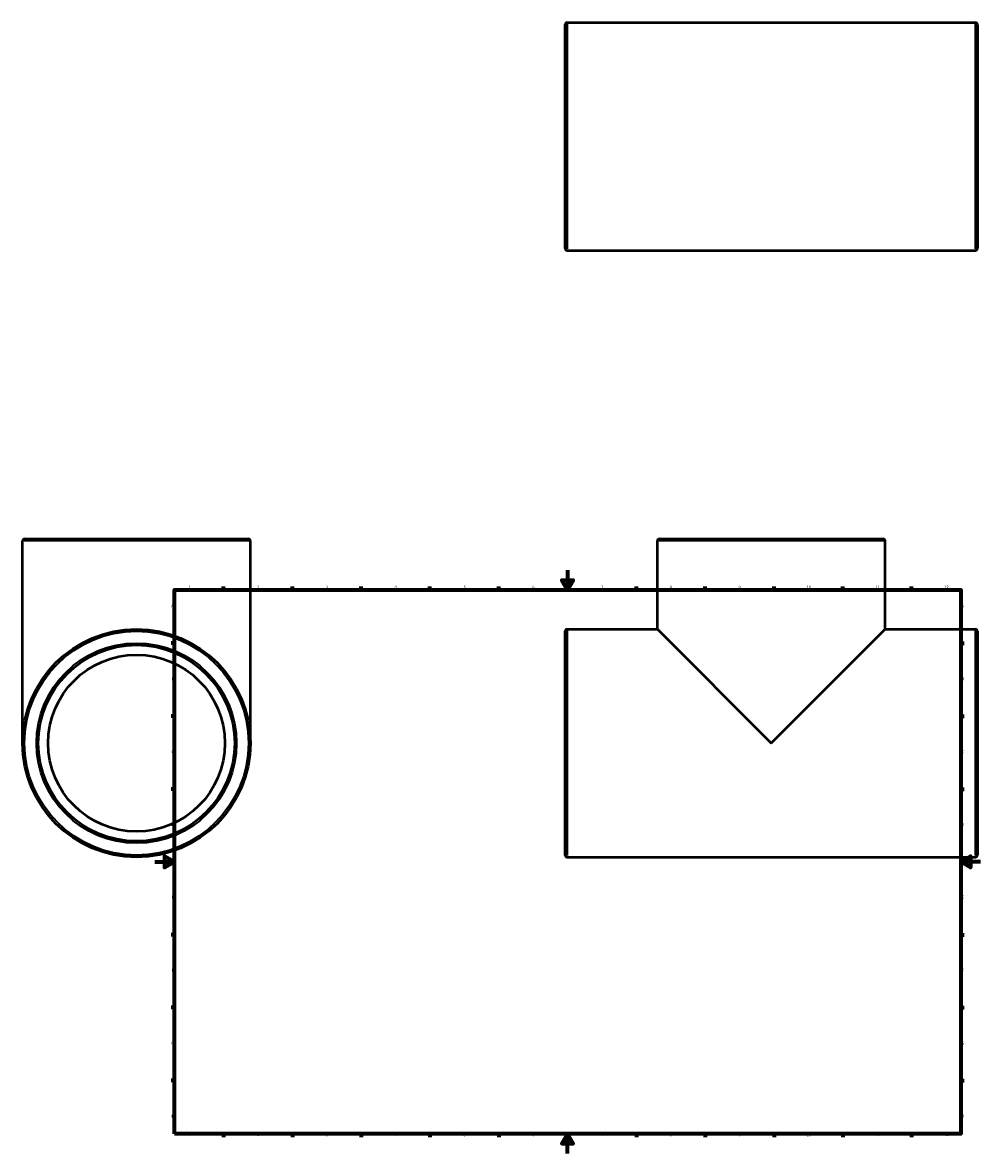
# Model space of a CAD drawing. Units: millimetres. Extents: x -135 to 1665, y -1218 to 1378.
# Drawn here: x -135 to 841, y 0 to 1152 of the extents above; entities that cross this region are included whole.
import ezdxf

# ---------------------------------------------------------------- set-up
doc = ezdxf.new("R2010")
doc.units = ezdxf.units.MM
for name, color, linetype, lineweight in [('Border (ANSI)', 7, 'Continuous', 70), ('Visible (ANSI)', 7, 'Continuous', 50), ('Visible Narrow (ANSI)', 7, 'Continuous', 35)]:
    doc.layers.add(name, color=color, linetype=linetype, lineweight=lineweight)
doc.styles.add('Note Text (ANSI)', font='tahoma.ttf')

# ---------------------------------------------------------------- blocks, each defined once
blk = doc.blocks.new('Borders Default Border')
at = {"layer": 'Border (ANSI)'}
for p, q in [((70.1, 574), (70.1, 577.4)), ((140.2, 574), (140.2, 577.4)), ((210.2, 574), (210.2, 577.4)), ((280.3, 574), (280.3, 577.4)), ((350.4, 574), (350.4, 577.4)), ((490.6, 574), (490.6, 577.4)), ((560.7, 574), (560.7, 577.4)), ((630.8, 574), (630.8, 577.4)), ((700.8, 574), (700.8, 577.4)), ((770.9, 574), (770.9, 577.4)), ((20, 519.7), (16.6, 519.7)), ((821, 519.7), (824.4, 519.7)), ((20, 445.5), (16.6, 445.5)), ((821, 445.5), (824.4, 445.5)), ((20, 371.2), (16.6, 371.2)), ((821, 371.2), (824.4, 371.2)), ((20, 222.7), (16.6, 222.7)), ((821, 222.7), (824.4, 222.7)), ((20, 148.5), (16.6, 148.5)), ((821, 148.5), (824.4, 148.5)), ((20, 74.3), (16.6, 74.3)), ((821, 74.3), (824.4, 74.3)), ((70.1, 20), (70.1, 16.6)), ((140.2, 20), (140.2, 16.6)), ((210.2, 20), (210.2, 16.6)), ((280.3, 20), (280.3, 16.6)), ((350.4, 20), (350.4, 16.6)), ((490.6, 20), (490.6, 16.6)), ((560.7, 20), (560.7, 16.6)), ((630.8, 20), (630.8, 16.6)), ((700.8, 20), (700.8, 16.6)), ((770.9, 20), (770.9, 16.6))]:
    blk.add_line(p, q, dxfattribs=at)
at = {"layer": 'Border (ANSI)', "flags": 128}
for points in [[(420.5, 594), (420.5, 574), (414.7, 584), (426.3, 584), (420.5, 574)], [(20, 20), (20, 574), (821, 574), (821, 20), (20, 20)], [(0, 297), (20, 297), (10, 302.8), (10, 291.2), (20, 297)], [(841, 297), (821, 297), (831, 302.8), (831, 291.2), (821, 297)], [(420.5, 0), (420.5, 20), (414.7, 10), (426.3, 10), (420.5, 20)]]:
    blk.add_lwpolyline(points, dxfattribs=at)
at = {"layer": 'Border (ANSI)', "char_height": 3.05, "attachment_point": 7, "style": 'Note Text (ANSI)'}
for s, insert in [('1', (34.4, 574.4)), ('2', (104.2, 574.4)), ('3', (174.3, 574.3)), ('4', (244.2, 574.4)), ('5', (314.5, 574.3)), ('6', (384.5, 574.3)), ('7', (454.6, 574.4)), ('8', (524.6, 574.3)), ('9', (594.7, 574.3)), ('10', (664, 574.3)), ('11', (734, 574.4)), ('12', (804.1, 574.4)), ('A', (16.8, 555.4)), ('A', (821.6, 555.4)), ('B', (17.1, 481.1)), ('B', (822, 481.1)), ('C', (17, 406.8)), ('C', (821.8, 406.8)), ('D', (17, 332.6)), ('D', (821.8, 332.6)), ('E', (17.2, 258.4)), ('E', (822.1, 258.4)), ('F', (17.3, 184.1)), ('F', (822.1, 184.1)), ('G', (16.8, 109.8)), ('G', (821.7, 109.8)), ('H', (17, 35.6)), ('H', (821.8, 35.6)), ('1', (34.4, 16.6)), ('2', (104.2, 16.6)), ('3', (174.3, 16.5)), ('4', (244.2, 16.6)), ('5', (314.5, 16.5)), ('6', (384.5, 16.5)), ('7', (454.6, 16.6)), ('8', (524.6, 16.5)), ('9', (594.7, 16.5)), ('10', (664, 16.5)), ('11', (734, 16.6)), ('12', (804.1, 16.6))]:
    blk.add_mtext(s, dxfattribs=dict(at, insert=insert))

msp = doc.modelspace()

# ---------------------------------------------------------------- linework, layer by layer
at = {"layer": 'Visible (ANSI)'}
for p, q in [((420.031, 1151.982), (836.031, 1151.982)), ((418.031, 921.982), (418.031, 1149.982)), ((838.031, 1149.982), (838.031, 921.982)), ((420.031, 919.982), (836.031, 919.982)), ((-134.541, 417.927), (-134.541, 623.927)), ((-132.541, 625.927), (95.459, 625.927)), ((97.459, 417.927), (97.459, 623.927)), ((512.031, 533.927), (512.031, 623.927)), ((514.031, 625.927), (742.031, 625.927)), ((744.031, 533.927), (744.031, 623.927)), ((418.031, 303.927), (418.031, 531.927)), ((420.031, 533.927), (512.031, 533.927)), ((512.031, 533.927), (628.031, 417.927)), ((628.031, 417.927), (744.031, 533.927)), ((744.031, 533.927), (836.031, 533.927)), ((838.031, 531.927), (838.031, 303.927)), ((420.031, 301.927), (836.031, 301.927))]:
    msp.add_line(p, q, dxfattribs=at)
for radius in [116, 100, 90]:
    msp.add_circle((-18.541, 417.927), radius, dxfattribs=at)
for centre, start, end in [((420.031, 1149.982), 90, 180), ((836.031, 1149.982), 0, 90), ((420.031, 921.982), 180, 270), ((836.031, 921.982), 270, 0), ((-132.541, 623.927), 90, 180), ((95.459, 623.927), 0, 90), ((514.031, 623.927), 90, 180), ((742.031, 623.927), 0, 90), ((420.031, 531.927), 90, 180), ((836.031, 531.927), 0, 90), ((420.031, 303.927), 180, 270), ((836.031, 303.927), 270, 0)]:
    msp.add_arc(centre, 2, start, end, dxfattribs=at)
at = {"layer": 'Visible Narrow (ANSI)'}
for p, q in [((420.031, 1150.554), (420.031, 921.41)), ((836.031, 921.41), (836.031, 1150.554)), ((96.03, 623.927), (-133.113, 623.927)), ((742.603, 623.927), (513.459, 623.927)), ((420.031, 532.499), (420.031, 303.356)), ((836.031, 303.356), (836.031, 532.499))]:
    msp.add_line(p, q, dxfattribs=at)
for radius in [114, 102]:
    msp.add_circle((-18.541, 417.927), radius, dxfattribs=at)

# ---------------------------------------------------------------- block references
msp.add_blockref('Borders Default Border', (0, 0))

doc.saveas('drawing.dxf')
